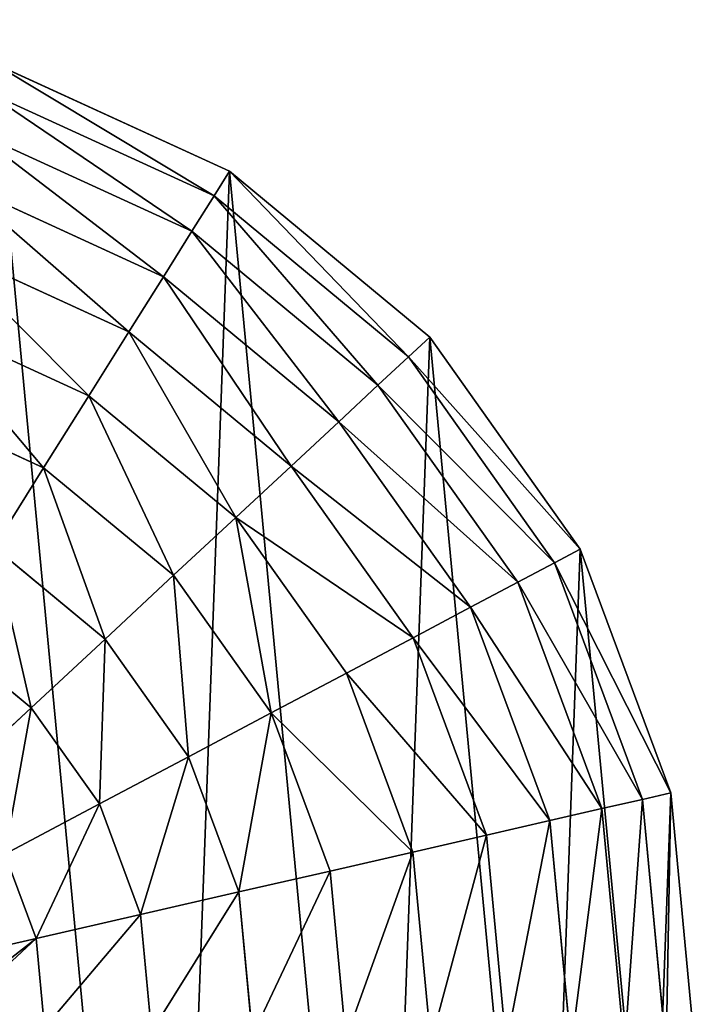
# Model space of a CAD drawing. Extents: x 0 to 5935, y 0 to 2935.
# Drawn here: x 976 to 1147, y 1452 to 1701 of the extents above; entities that cross this region are included whole.
import ezdxf

# ---------------------------------------------------------------- set-up
doc = ezdxf.new("R2010")
doc.units = 0
doc.header["$LTSCALE"] = 25.4
doc.layers.get('0').update_dxf_attribs({"color": 13, "linetype": 'CONTINUOUS'})

msp = doc.modelspace()

# ---------------------------------------------------------------- linework, layer by layer
at = {"color": 105}
for p, q in [((1029.06, 1662.85), (969.24, 1690.23)), ((1029.06, 1662.85), (969.24, 1690.23)), ((1025.14, 1656.61, 32.93), (967.08, 1683.19, 32.93)), ((1025.14, 1656.61, 32.93), (967.08, 1683.19, 32.93)), ((1019.55, 1647.68, 64.73), (963.98, 1673.12, 64.73)), ((1019.55, 1647.68, 64.73), (963.98, 1673.12, 64.73)), ((1025.14, 1656.61, 32.93), (1029.06, 1662.85)), ((1025.14, 1656.61, 32.93), (1029.06, 1662.85)), ((1012.34, 1636.19, 94.99), (959.99, 1660.16, 94.99)), ((1012.34, 1636.19, 94.99), (959.99, 1660.16, 94.99)), ((1019.55, 1647.68, 64.73), (1025.14, 1656.61, 32.93)), ((1019.55, 1647.68, 64.73), (1025.14, 1656.61, 32.93)), ((1074.35, 1615.9, 32.93), (1025.14, 1656.61, 32.93)), ((1074.35, 1615.9, 32.93), (1025.14, 1656.61, 32.93)), ((1012.34, 1636.19, 94.99), (1019.55, 1647.68, 64.73)), ((1012.34, 1636.19, 94.99), (1019.55, 1647.68, 64.73)), ((1066.64, 1608.73, 64.73), (1019.55, 1647.68, 64.73)), ((1066.64, 1608.73, 64.73), (1019.55, 1647.68, 64.73)), ((1003.61, 1622.27, 123.35), (955.16, 1644.45, 123.35)), ((1003.61, 1622.27, 123.35), (955.16, 1644.45, 123.35)), ((1003.61, 1622.27, 123.35), (1012.34, 1636.19, 94.99)), ((1003.61, 1622.27, 123.35), (1012.34, 1636.19, 94.99)), ((1056.7, 1599.49, 94.99), (1012.34, 1636.19, 94.99)), ((1056.7, 1599.49, 94.99), (1012.34, 1636.19, 94.99)), ((993.46, 1606.1, 149.46), (949.55, 1626.2, 149.46)), ((993.46, 1606.1, 149.46), (949.55, 1626.2, 149.46)), ((993.46, 1606.1, 149.46), (1003.61, 1622.27, 123.35)), ((993.46, 1606.1, 149.46), (1003.61, 1622.27, 123.35)), ((1044.66, 1588.31, 123.35), (1003.61, 1622.27, 123.35)), ((1044.66, 1588.31, 123.35), (1003.61, 1622.27, 123.35)), ((1074.35, 1615.9, 32.93), (1079.75, 1620.91)), ((1074.35, 1615.9, 32.93), (1079.75, 1620.91)), ((1117.86, 1567.29), (1079.75, 1620.91)), ((1117.86, 1567.29), (1079.75, 1620.91)), ((1066.64, 1608.73, 64.73), (1074.35, 1615.9, 32.93)), ((1066.64, 1608.73, 64.73), (1074.35, 1615.9, 32.93)), ((1111.34, 1563.84, 32.93), (1074.35, 1615.9, 32.93)), ((1111.34, 1563.84, 32.93), (1074.35, 1615.9, 32.93)), ((1056.7, 1599.49, 94.99), (1066.64, 1608.73, 64.73)), ((1056.7, 1599.49, 94.99), (1066.64, 1608.73, 64.73)), ((1102.04, 1558.91, 64.73), (1066.64, 1608.73, 64.73)), ((1102.04, 1558.91, 64.73), (1066.64, 1608.73, 64.73)), ((982.02, 1587.86, 172.98), (943.22, 1605.63, 172.98)), ((982.02, 1587.86, 172.98), (943.22, 1605.63, 172.98)), ((982.02, 1587.86, 172.98), (993.46, 1606.1, 149.46)), ((982.02, 1587.86, 172.98), (993.46, 1606.1, 149.46)), ((1030.67, 1575.31, 149.46), (993.46, 1606.1, 149.46)), ((1030.67, 1575.31, 149.46), (993.46, 1606.1, 149.46)), ((1044.66, 1588.31, 123.35), (1056.7, 1599.49, 94.99)), ((1044.66, 1588.31, 123.35), (1056.7, 1599.49, 94.99)), ((1090.05, 1552.57, 94.99), (1056.7, 1599.49, 94.99)), ((1090.05, 1552.57, 94.99), (1056.7, 1599.49, 94.99)), ((969.44, 1567.8, 193.62), (982.02, 1587.86, 172.98)), ((969.44, 1567.8, 193.62), (982.02, 1587.86, 172.98)), ((1014.91, 1560.66, 172.98), (982.02, 1587.86, 172.98)), ((1014.91, 1560.66, 172.98), (982.02, 1587.86, 172.98)), ((1030.67, 1575.31, 149.46), (1044.66, 1588.31, 123.35)), ((1030.67, 1575.31, 149.46), (1044.66, 1588.31, 123.35)), ((1075.53, 1544.88, 123.35), (1044.66, 1588.31, 123.35)), ((1075.53, 1544.88, 123.35), (1044.66, 1588.31, 123.35)), ((1014.91, 1560.66, 172.98), (1030.67, 1575.31, 149.46)), ((1014.91, 1560.66, 172.98), (1030.67, 1575.31, 149.46)), ((1058.65, 1535.94, 149.46), (1030.67, 1575.31, 149.46)), ((1058.65, 1535.94, 149.46), (1030.67, 1575.31, 149.46)), ((997.56, 1544.54, 193.62), (969.44, 1567.8, 193.62)), ((997.56, 1544.54, 193.62), (969.44, 1567.8, 193.62)), ((1111.34, 1563.84, 32.93), (1117.86, 1567.29)), ((1111.34, 1563.84, 32.93), (1117.86, 1567.29)), ((1140.79, 1505.63), (1117.86, 1567.29)), ((1140.79, 1505.63), (1117.86, 1567.29)), ((1102.04, 1558.91, 64.73), (1111.34, 1563.84, 32.93)), ((1102.04, 1558.91, 64.73), (1111.34, 1563.84, 32.93)), ((1133.61, 1503.99, 32.93), (1111.34, 1563.84, 32.93)), ((1133.61, 1503.99, 32.93), (1111.34, 1563.84, 32.93)), ((997.56, 1544.54, 193.62), (1014.91, 1560.66, 172.98)), ((997.56, 1544.54, 193.62), (1014.91, 1560.66, 172.98)), ((1039.63, 1525.87, 172.98), (1014.91, 1560.66, 172.98)), ((1039.63, 1525.87, 172.98), (1014.91, 1560.66, 172.98)), ((1090.05, 1552.57, 94.99), (1102.04, 1558.91, 64.73)), ((1090.05, 1552.57, 94.99), (1102.04, 1558.91, 64.73)), ((1123.34, 1501.64, 64.73), (1102.04, 1558.91, 64.73)), ((1123.34, 1501.64, 64.73), (1102.04, 1558.91, 64.73)), ((1075.53, 1544.88, 123.35), (1090.05, 1552.57, 94.99)), ((1075.53, 1544.88, 123.35), (1090.05, 1552.57, 94.99)), ((1110.12, 1498.61, 94.99), (1090.05, 1552.57, 94.99)), ((1110.12, 1498.61, 94.99), (1090.05, 1552.57, 94.99)), ((978.85, 1527.15, 211.14), (955.86, 1546.16, 211.14)), ((978.85, 1527.15, 211.14), (955.86, 1546.16, 211.14)), ((978.85, 1527.15, 211.14), (997.56, 1544.54, 193.62)), ((978.85, 1527.15, 211.14), (997.56, 1544.54, 193.62)), ((1018.7, 1514.79, 193.62), (997.56, 1544.54, 193.62)), ((1018.7, 1514.79, 193.62), (997.56, 1544.54, 193.62)), ((1058.65, 1535.94, 149.46), (1075.53, 1544.88, 123.35)), ((1058.65, 1535.94, 149.46), (1075.53, 1544.88, 123.35)), ((1094.1, 1494.94, 123.35), (1075.53, 1544.88, 123.35)), ((1094.1, 1494.94, 123.35), (1075.53, 1544.88, 123.35)), ((1039.63, 1525.87, 172.98), (1058.65, 1535.94, 149.46)), ((1039.63, 1525.87, 172.98), (1058.65, 1535.94, 149.46)), ((1075.48, 1490.67, 149.46), (1058.65, 1535.94, 149.46)), ((1075.48, 1490.67, 149.46), (1058.65, 1535.94, 149.46)), ((959, 1508.7, 225.32), (978.85, 1527.15, 211.14)), ((959, 1508.7, 225.32), (978.85, 1527.15, 211.14)), ((996.12, 1502.84, 211.14), (978.85, 1527.15, 211.14)), ((996.12, 1502.84, 211.14), (978.85, 1527.15, 211.14)), ((1018.7, 1514.79, 193.62), (1039.63, 1525.87, 172.98)), ((1018.7, 1514.79, 193.62), (1039.63, 1525.87, 172.98)), ((1054.51, 1485.87, 172.98), (1039.63, 1525.87, 172.98)), ((1054.51, 1485.87, 172.98), (1039.63, 1525.87, 172.98)), ((996.12, 1502.84, 211.14), (1018.7, 1514.79, 193.62)), ((996.12, 1502.84, 211.14), (1018.7, 1514.79, 193.62)), ((1031.42, 1480.58, 193.62), (1018.7, 1514.79, 193.62)), ((1031.42, 1480.58, 193.62), (1018.7, 1514.79, 193.62)), ((1133.61, 1503.99, 32.93), (1140.79, 1505.63)), ((1133.61, 1503.99, 32.93), (1140.79, 1505.63)), ((1146.98, 1440.14), (1140.79, 1505.63)), ((1146.98, 1440.14), (1140.79, 1505.63)), ((972.18, 1490.16, 225.32), (996.12, 1502.84, 211.14)), ((972.18, 1490.16, 225.32), (996.12, 1502.84, 211.14)), ((1006.52, 1474.88, 211.14), (996.12, 1502.84, 211.14)), ((1006.52, 1474.88, 211.14), (996.12, 1502.84, 211.14)), ((1123.34, 1501.64, 64.73), (1133.61, 1503.99, 32.93)), ((1123.34, 1501.64, 64.73), (1133.61, 1503.99, 32.93)), ((1139.62, 1440.41, 32.93), (1133.61, 1503.99, 32.93)), ((1139.62, 1440.41, 32.93), (1133.61, 1503.99, 32.93)), ((1110.12, 1498.61, 94.99), (1123.34, 1501.64, 64.73)), ((1110.12, 1498.61, 94.99), (1123.34, 1501.64, 64.73)), ((1129.09, 1440.79, 64.73), (1123.34, 1501.64, 64.73)), ((1129.09, 1440.79, 64.73), (1123.34, 1501.64, 64.73)), ((1094.1, 1494.94, 123.35), (1110.12, 1498.61, 94.99)), ((1094.1, 1494.94, 123.35), (1110.12, 1498.61, 94.99)), ((1115.53, 1441.29, 94.99), (1110.12, 1498.61, 94.99)), ((1115.53, 1441.29, 94.99), (1110.12, 1498.61, 94.99)), ((1075.48, 1490.67, 149.46), (1094.1, 1494.94, 123.35)), ((1075.48, 1490.67, 149.46), (1094.1, 1494.94, 123.35)), ((1099.11, 1441.89, 123.35), (1094.1, 1494.94, 123.35)), ((1099.11, 1441.89, 123.35), (1094.1, 1494.94, 123.35)), ((980.11, 1468.83, 225.32), (972.18, 1490.16, 225.32)), ((980.11, 1468.83, 225.32), (972.18, 1490.16, 225.32)), ((1054.51, 1485.87, 172.98), (1075.48, 1490.67, 149.46)), ((1054.51, 1485.87, 172.98), (1075.48, 1490.67, 149.46)), ((1080.03, 1442.59, 149.46), (1075.48, 1490.67, 149.46)), ((1080.03, 1442.59, 149.46), (1075.48, 1490.67, 149.46)), ((1031.42, 1480.58, 193.62), (1054.51, 1485.87, 172.98)), ((1031.42, 1480.58, 193.62), (1054.51, 1485.87, 172.98)), ((1058.52, 1443.38, 172.98), (1054.51, 1485.87, 172.98)), ((1058.52, 1443.38, 172.98), (1054.51, 1485.87, 172.98)), ((1006.52, 1474.88, 211.14), (1031.42, 1480.58, 193.62)), ((1006.52, 1474.88, 211.14), (1031.42, 1480.58, 193.62)), ((1034.86, 1444.25, 193.62), (1031.42, 1480.58, 193.62)), ((1034.86, 1444.25, 193.62), (1031.42, 1480.58, 193.62)), ((980.11, 1468.83, 225.32), (1006.52, 1474.88, 211.14)), ((980.11, 1468.83, 225.32), (1006.52, 1474.88, 211.14)), ((1009.33, 1445.19, 211.14), (1006.52, 1474.88, 211.14)), ((1009.33, 1445.19, 211.14), (1006.52, 1474.88, 211.14)), ((952.51, 1462.51, 235.98), (980.11, 1468.83, 225.32)), ((952.51, 1462.51, 235.98), (980.11, 1468.83, 225.32)), ((982.25, 1446.18, 225.32), (980.11, 1468.83, 225.32)), ((982.25, 1446.18, 225.32), (980.11, 1468.83, 225.32))]:
    msp.add_line(p, q, dxfattribs=at)
at = {"color": 95}
msp.add_line((1079.75, 1620.91), (1029.06, 1662.85), dxfattribs=at)
msp.add_line((1079.75, 1620.91), (1029.06, 1662.85), dxfattribs=at)

# ---------------------------------------------------------------- meshes
at = {"color": 105}
mesh = msp.add_polyface(dxfattribs=at)
corners = [(649.51, 1393.11), (654.29, 1523.47), (643.32, 1458.61), (672.44, 1331.45), (681.67, 1583.28), (710.55, 1277.83), (723.6, 1633.97), (761.23, 1235.9), (777.23, 1672.08), (821.05, 1208.51), (838.89, 1695.01), (853.48, 1203.03), (904.38, 1701.2), (885.91, 1197.54), (951.41, 1203.73), (969.24, 1690.23), (1013.06, 1226.66), (1029.06, 1662.85), (1066.69, 1264.77), (1079.75, 1620.91), (1108.62, 1315.46), (1117.86, 1567.29), (1136.01, 1375.27), (1140.79, 1505.63), (1146.98, 1440.14)]
mesh.append_faces([[corners[k] for k in face] for face in [(0, 1, 2), (23, 22, 24)]], dxfattribs={"vtx0": -1, "color": 105})
mesh.append_faces([[corners[k] for k in face] for face in [(1, 3, 4), (4, 5, 6), (6, 7, 8), (8, 9, 10), (10, 11, 12), (12, 14, 15), (15, 16, 17), (17, 18, 19), (19, 20, 21), (21, 22, 23)]], dxfattribs={"vtx0": -1, "vtx1": -1, "color": 105})
mesh.append_faces([[corners[k] for k in face] for face in [(1, 0, 3), (4, 3, 5), (6, 5, 7), (8, 7, 9), (10, 9, 11), (12, 11, 13), (12, 13, 14), (15, 14, 16), (17, 16, 18), (19, 18, 20), (21, 20, 22)]], dxfattribs={"vtx0": -1, "vtx2": -1, "color": 105})
mesh = msp.add_polyface(dxfattribs=at)
corners = [(1025.14, 1656.61, 32.93), (969.24, 1690.23), (1029.06, 1662.85), (967.08, 1683.19, 32.93)]
mesh.append_faces([[corners[k] for k in face] for face in [(0, 1, 2), (1, 0, 3)]], dxfattribs={"vtx0": -1, "color": 105})
mesh = msp.add_polyface(dxfattribs=at)
corners = [(1019.55, 1647.68, 64.73), (967.08, 1683.19, 32.93), (1025.14, 1656.61, 32.93), (963.98, 1673.12, 64.73)]
mesh.append_faces([[corners[k] for k in face] for face in [(0, 1, 2), (1, 0, 3)]], dxfattribs={"vtx0": -1, "color": 105})
mesh = msp.add_polyface(dxfattribs=at)
corners = [(1012.34, 1636.19, 94.99), (963.98, 1673.12, 64.73), (1019.55, 1647.68, 64.73), (959.99, 1660.16, 94.99)]
mesh.append_faces([[corners[k] for k in face] for face in [(0, 1, 2), (1, 0, 3)]], dxfattribs={"vtx0": -1, "color": 105})
mesh = msp.add_polyface(dxfattribs=at)
corners = [(1074.35, 1615.9, 32.93), (1029.06, 1662.85), (1079.75, 1620.91), (1025.14, 1656.61, 32.93)]
mesh.append_faces([[corners[k] for k in face] for face in [(0, 1, 2), (1, 0, 3)]], dxfattribs={"vtx0": -1, "color": 105})
mesh = msp.add_polyface(dxfattribs=at)
corners = [(1003.61, 1622.27, 123.35), (959.99, 1660.16, 94.99), (1012.34, 1636.19, 94.99), (955.16, 1644.45, 123.35)]
mesh.append_faces([[corners[k] for k in face] for face in [(0, 1, 2), (1, 0, 3)]], dxfattribs={"vtx0": -1, "color": 105})
mesh = msp.add_polyface(dxfattribs=at)
corners = [(1066.64, 1608.73, 64.73), (1025.14, 1656.61, 32.93), (1074.35, 1615.9, 32.93), (1019.55, 1647.68, 64.73)]
mesh.append_faces([[corners[k] for k in face] for face in [(0, 1, 2), (1, 0, 3)]], dxfattribs={"vtx0": -1, "color": 105})
mesh = msp.add_polyface(dxfattribs=at)
corners = [(1056.7, 1599.49, 94.99), (1019.55, 1647.68, 64.73), (1066.64, 1608.73, 64.73), (1012.34, 1636.19, 94.99)]
mesh.append_faces([[corners[k] for k in face] for face in [(0, 1, 2), (1, 0, 3)]], dxfattribs={"vtx0": -1, "color": 105})
mesh = msp.add_polyface(dxfattribs=at)
corners = [(993.46, 1606.1, 149.46), (955.16, 1644.45, 123.35), (1003.61, 1622.27, 123.35), (949.55, 1626.2, 149.46)]
mesh.append_faces([[corners[k] for k in face] for face in [(0, 1, 2), (1, 0, 3)]], dxfattribs={"vtx0": -1, "color": 105})
mesh = msp.add_polyface(dxfattribs=at)
corners = [(1044.66, 1588.31, 123.35), (1012.34, 1636.19, 94.99), (1056.7, 1599.49, 94.99), (1003.61, 1622.27, 123.35)]
mesh.append_faces([[corners[k] for k in face] for face in [(0, 1, 2), (1, 0, 3)]], dxfattribs={"vtx0": -1, "color": 105})
mesh = msp.add_polyface(dxfattribs=at)
corners = [(982.02, 1587.86, 172.98), (949.55, 1626.2, 149.46), (993.46, 1606.1, 149.46), (943.22, 1605.63, 172.98)]
mesh.append_faces([[corners[k] for k in face] for face in [(0, 1, 2), (1, 0, 3)]], dxfattribs={"vtx0": -1, "color": 105})
mesh = msp.add_polyface(dxfattribs=at)
corners = [(1030.67, 1575.31, 149.46), (1003.61, 1622.27, 123.35), (1044.66, 1588.31, 123.35), (993.46, 1606.1, 149.46)]
mesh.append_faces([[corners[k] for k in face] for face in [(0, 1, 2), (1, 0, 3)]], dxfattribs={"vtx0": -1, "color": 105})
mesh = msp.add_polyface(dxfattribs=at)
corners = [(1074.35, 1615.9, 32.93), (1117.86, 1567.29), (1111.34, 1563.84, 32.93), (1079.75, 1620.91)]
mesh.append_faces([[corners[k] for k in face] for face in [(0, 1, 2), (1, 0, 3)]], dxfattribs={"vtx0": -1, "color": 105})
mesh = msp.add_polyface(dxfattribs=at)
corners = [(1066.64, 1608.73, 64.73), (1111.34, 1563.84, 32.93), (1102.04, 1558.91, 64.73), (1074.35, 1615.9, 32.93)]
mesh.append_faces([[corners[k] for k in face] for face in [(0, 1, 2), (1, 0, 3)]], dxfattribs={"vtx0": -1, "color": 105})
mesh = msp.add_polyface(dxfattribs=at)
corners = [(1056.7, 1599.49, 94.99), (1102.04, 1558.91, 64.73), (1090.05, 1552.57, 94.99), (1066.64, 1608.73, 64.73)]
mesh.append_faces([[corners[k] for k in face] for face in [(0, 1, 2), (1, 0, 3)]], dxfattribs={"vtx0": -1, "color": 105})
mesh = msp.add_polyface(dxfattribs=at)
corners = [(943.22, 1605.63, 172.98), (969.44, 1567.8, 193.62), (936.25, 1583, 193.62), (982.02, 1587.86, 172.98)]
mesh.append_faces([[corners[k] for k in face] for face in [(0, 1, 2), (1, 0, 3)]], dxfattribs={"vtx0": -1, "color": 105})
mesh = msp.add_polyface(dxfattribs=at)
corners = [(993.46, 1606.1, 149.46), (1014.91, 1560.66, 172.98), (982.02, 1587.86, 172.98), (1030.67, 1575.31, 149.46)]
mesh.append_faces([[corners[k] for k in face] for face in [(0, 1, 2), (1, 0, 3)]], dxfattribs={"vtx0": -1, "color": 105})
mesh = msp.add_polyface(dxfattribs=at)
corners = [(1044.66, 1588.31, 123.35), (1090.05, 1552.57, 94.99), (1075.53, 1544.88, 123.35), (1056.7, 1599.49, 94.99)]
mesh.append_faces([[corners[k] for k in face] for face in [(0, 1, 2), (1, 0, 3)]], dxfattribs={"vtx0": -1, "color": 105})
mesh = msp.add_polyface(dxfattribs=at)
corners = [(982.02, 1587.86, 172.98), (997.56, 1544.54, 193.62), (969.44, 1567.8, 193.62), (1014.91, 1560.66, 172.98)]
mesh.append_faces([[corners[k] for k in face] for face in [(0, 1, 2), (1, 0, 3)]], dxfattribs={"vtx0": -1, "color": 105})
mesh = msp.add_polyface(dxfattribs=at)
corners = [(1030.67, 1575.31, 149.46), (1075.53, 1544.88, 123.35), (1058.65, 1535.94, 149.46), (1044.66, 1588.31, 123.35)]
mesh.append_faces([[corners[k] for k in face] for face in [(0, 1, 2), (1, 0, 3)]], dxfattribs={"vtx0": -1, "color": 105})
mesh = msp.add_polyface(dxfattribs=at)
corners = [(1030.67, 1575.31, 149.46), (1039.63, 1525.87, 172.98), (1014.91, 1560.66, 172.98), (1058.65, 1535.94, 149.46)]
mesh.append_faces([[corners[k] for k in face] for face in [(0, 1, 2), (1, 0, 3)]], dxfattribs={"vtx0": -1, "color": 105})
mesh = msp.add_polyface(dxfattribs=at)
corners = [(969.44, 1567.8, 193.62), (978.85, 1527.15, 211.14), (955.86, 1546.16, 211.14), (997.56, 1544.54, 193.62)]
mesh.append_faces([[corners[k] for k in face] for face in [(0, 1, 2), (1, 0, 3)]], dxfattribs={"vtx0": -1, "color": 105})
mesh = msp.add_polyface(dxfattribs=at)
corners = [(1111.34, 1563.84, 32.93), (1140.79, 1505.63), (1133.61, 1503.99, 32.93), (1117.86, 1567.29)]
mesh.append_faces([[corners[k] for k in face] for face in [(0, 1, 2), (1, 0, 3)]], dxfattribs={"vtx0": -1, "color": 105})
mesh = msp.add_polyface(dxfattribs=at)
corners = [(1102.04, 1558.91, 64.73), (1133.61, 1503.99, 32.93), (1123.34, 1501.64, 64.73), (1111.34, 1563.84, 32.93)]
mesh.append_faces([[corners[k] for k in face] for face in [(0, 1, 2), (1, 0, 3)]], dxfattribs={"vtx0": -1, "color": 105})
mesh = msp.add_polyface(dxfattribs=at)
corners = [(1014.91, 1560.66, 172.98), (1018.7, 1514.79, 193.62), (997.56, 1544.54, 193.62), (1039.63, 1525.87, 172.98)]
mesh.append_faces([[corners[k] for k in face] for face in [(0, 1, 2), (1, 0, 3)]], dxfattribs={"vtx0": -1, "color": 105})
mesh = msp.add_polyface(dxfattribs=at)
corners = [(1090.05, 1552.57, 94.99), (1123.34, 1501.64, 64.73), (1110.12, 1498.61, 94.99), (1102.04, 1558.91, 64.73)]
mesh.append_faces([[corners[k] for k in face] for face in [(0, 1, 2), (1, 0, 3)]], dxfattribs={"vtx0": -1, "color": 105})
mesh = msp.add_polyface(dxfattribs=at)
corners = [(1075.53, 1544.88, 123.35), (1110.12, 1498.61, 94.99), (1094.1, 1494.94, 123.35), (1090.05, 1552.57, 94.99)]
mesh.append_faces([[corners[k] for k in face] for face in [(0, 1, 2), (1, 0, 3)]], dxfattribs={"vtx0": -1, "color": 105})
mesh = msp.add_polyface(dxfattribs=at)
corners = [(955.86, 1546.16, 211.14), (959, 1508.7, 225.32), (941.46, 1523.21, 225.32), (978.85, 1527.15, 211.14)]
mesh.append_faces([[corners[k] for k in face] for face in [(0, 1, 2), (1, 0, 3)]], dxfattribs={"vtx0": -1, "color": 105})
mesh = msp.add_polyface(dxfattribs=at)
corners = [(997.56, 1544.54, 193.62), (996.12, 1502.84, 211.14), (978.85, 1527.15, 211.14), (1018.7, 1514.79, 193.62)]
mesh.append_faces([[corners[k] for k in face] for face in [(0, 1, 2), (1, 0, 3)]], dxfattribs={"vtx0": -1, "color": 105})
mesh = msp.add_polyface(dxfattribs=at)
corners = [(1058.65, 1535.94, 149.46), (1094.1, 1494.94, 123.35), (1075.48, 1490.67, 149.46), (1075.53, 1544.88, 123.35)]
mesh.append_faces([[corners[k] for k in face] for face in [(0, 1, 2), (1, 0, 3)]], dxfattribs={"vtx0": -1, "color": 105})
mesh = msp.add_polyface(dxfattribs=at)
corners = [(1039.63, 1525.87, 172.98), (1075.48, 1490.67, 149.46), (1054.51, 1485.87, 172.98), (1058.65, 1535.94, 149.46)]
mesh.append_faces([[corners[k] for k in face] for face in [(0, 1, 2), (1, 0, 3)]], dxfattribs={"vtx0": -1, "color": 105})
mesh = msp.add_polyface(dxfattribs=at)
corners = [(978.85, 1527.15, 211.14), (972.18, 1490.16, 225.32), (959, 1508.7, 225.32), (996.12, 1502.84, 211.14)]
mesh.append_faces([[corners[k] for k in face] for face in [(0, 1, 2), (1, 0, 3)]], dxfattribs={"vtx0": -1, "color": 105})
mesh = msp.add_polyface(dxfattribs=at)
corners = [(1039.63, 1525.87, 172.98), (1031.42, 1480.58, 193.62), (1018.7, 1514.79, 193.62), (1054.51, 1485.87, 172.98)]
mesh.append_faces([[corners[k] for k in face] for face in [(0, 1, 2), (1, 0, 3)]], dxfattribs={"vtx0": -1, "color": 105})
mesh = msp.add_polyface(dxfattribs=at)
corners = [(1018.7, 1514.79, 193.62), (1006.52, 1474.88, 211.14), (996.12, 1502.84, 211.14), (1031.42, 1480.58, 193.62)]
mesh.append_faces([[corners[k] for k in face] for face in [(0, 1, 2), (1, 0, 3)]], dxfattribs={"vtx0": -1, "color": 105})
mesh = msp.add_polyface(dxfattribs=at)
corners = [(1139.62, 1440.41, 32.93), (1140.79, 1505.63), (1146.98, 1440.14), (1133.61, 1503.99, 32.93)]
mesh.append_faces([[corners[k] for k in face] for face in [(0, 1, 2), (1, 0, 3)]], dxfattribs={"vtx0": -1, "color": 105})
mesh = msp.add_polyface(dxfattribs=at)
corners = [(996.12, 1502.84, 211.14), (980.11, 1468.83, 225.32), (972.18, 1490.16, 225.32), (1006.52, 1474.88, 211.14)]
mesh.append_faces([[corners[k] for k in face] for face in [(0, 1, 2), (1, 0, 3)]], dxfattribs={"vtx0": -1, "color": 105})
mesh = msp.add_polyface(dxfattribs=at)
corners = [(1129.09, 1440.79, 64.73), (1133.61, 1503.99, 32.93), (1139.62, 1440.41, 32.93), (1123.34, 1501.64, 64.73)]
mesh.append_faces([[corners[k] for k in face] for face in [(0, 1, 2), (1, 0, 3)]], dxfattribs={"vtx0": -1, "color": 105})
mesh = msp.add_polyface(dxfattribs=at)
corners = [(1115.53, 1441.29, 94.99), (1123.34, 1501.64, 64.73), (1129.09, 1440.79, 64.73), (1110.12, 1498.61, 94.99)]
mesh.append_faces([[corners[k] for k in face] for face in [(0, 1, 2), (1, 0, 3)]], dxfattribs={"vtx0": -1, "color": 105})
mesh = msp.add_polyface(dxfattribs=at)
corners = [(1099.11, 1441.89, 123.35), (1110.12, 1498.61, 94.99), (1115.53, 1441.29, 94.99), (1094.1, 1494.94, 123.35)]
mesh.append_faces([[corners[k] for k in face] for face in [(0, 1, 2), (1, 0, 3)]], dxfattribs={"vtx0": -1, "color": 105})
mesh = msp.add_polyface(dxfattribs=at)
corners = [(1080.03, 1442.59, 149.46), (1094.1, 1494.94, 123.35), (1099.11, 1441.89, 123.35), (1075.48, 1490.67, 149.46)]
mesh.append_faces([[corners[k] for k in face] for face in [(0, 1, 2), (1, 0, 3)]], dxfattribs={"vtx0": -1, "color": 105})
mesh = msp.add_polyface(dxfattribs=at)
corners = [(972.18, 1490.16, 225.32), (952.51, 1462.51, 235.98), (947.16, 1476.91, 235.98), (980.11, 1468.83, 225.32)]
mesh.append_faces([[corners[k] for k in face] for face in [(0, 1, 2), (1, 0, 3)]], dxfattribs={"vtx0": -1, "color": 105})
mesh = msp.add_polyface(dxfattribs=at)
corners = [(1058.52, 1443.38, 172.98), (1075.48, 1490.67, 149.46), (1080.03, 1442.59, 149.46), (1054.51, 1485.87, 172.98)]
mesh.append_faces([[corners[k] for k in face] for face in [(0, 1, 2), (1, 0, 3)]], dxfattribs={"vtx0": -1, "color": 105})
mesh = msp.add_polyface(dxfattribs=at)
corners = [(1054.51, 1485.87, 172.98), (1034.86, 1444.25, 193.62), (1031.42, 1480.58, 193.62), (1058.52, 1443.38, 172.98)]
mesh.append_faces([[corners[k] for k in face] for face in [(0, 1, 2), (1, 0, 3)]], dxfattribs={"vtx0": -1, "color": 105})
mesh = msp.add_polyface(dxfattribs=at)
corners = [(1031.42, 1480.58, 193.62), (1009.33, 1445.19, 211.14), (1006.52, 1474.88, 211.14), (1034.86, 1444.25, 193.62)]
mesh.append_faces([[corners[k] for k in face] for face in [(0, 1, 2), (1, 0, 3)]], dxfattribs={"vtx0": -1, "color": 105})
mesh = msp.add_polyface(dxfattribs=at)
corners = [(1006.52, 1474.88, 211.14), (982.25, 1446.18, 225.32), (980.11, 1468.83, 225.32), (1009.33, 1445.19, 211.14)]
mesh.append_faces([[corners[k] for k in face] for face in [(0, 1, 2), (1, 0, 3)]], dxfattribs={"vtx0": -1, "color": 105})
mesh = msp.add_polyface(dxfattribs=at)
corners = [(980.11, 1468.83, 225.32), (953.85, 1448.36, 235.98), (952.51, 1462.51, 235.98), (956.72, 1447.11, 234.94), (982.25, 1446.18, 225.32)]
mesh.append_faces([[corners[k] for k in face] for face in [(0, 1, 2), (3, 0, 4)]], dxfattribs={"vtx0": -1, "color": 105})
mesh.append_faces([[corners[k] for k in face] for face in [(1, 0, 3)]], dxfattribs={"vtx0": -1, "vtx1": -1, "color": 105})

doc.saveas('drawing.dxf')
